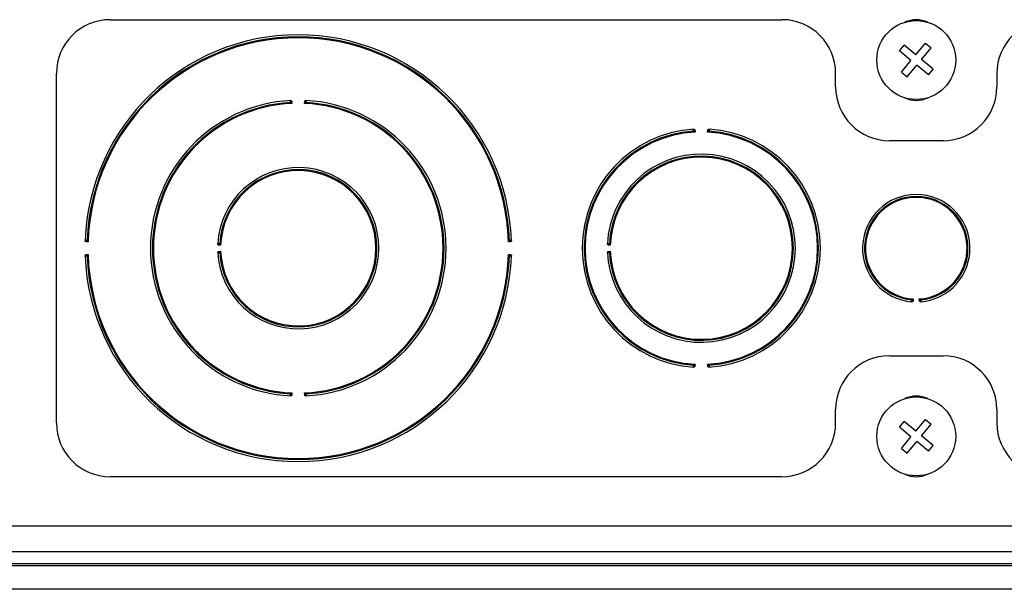
# Model space of a CAD drawing. Units: inches. Extents: x 4 to 268, y 4 to 172.
# Drawn here: x 225 to 229, y 99 to 102 of the extents above; entities that cross this region are included whole.
import ezdxf

# ---------------------------------------------------------------- set-up
doc = ezdxf.new("R2010")
doc.units = ezdxf.units.IN
doc.header["$LTSCALE"] = 16
doc.header["$MEASUREMENT"] = 0

msp = doc.modelspace()

# ---------------------------------------------------------------- linework, layer by layer
for p, q in [((225.0445, 102.1173), (228.1695, 102.1173)), ((228.7923, 101.9544), (228.837, 102.0083)), ((228.837, 102.0083), (228.8639, 101.986)), ((228.716, 101.9722), (228.7384, 101.9991)), ((228.7699, 101.9275), (228.716, 101.9722)), ((228.7923, 101.9544), (228.7384, 101.9991)), ((228.8192, 101.9321), (228.8639, 101.986)), ((228.7252, 101.8736), (228.7699, 101.9275)), ((228.8731, 101.8874), (228.8192, 101.9321)), ((228.7252, 101.8736), (228.7521, 101.8513)), ((228.7521, 101.8513), (228.7968, 101.9052)), ((228.8507, 101.8605), (228.7968, 101.9052)), ((228.8507, 101.8605), (228.8731, 101.8874)), ((224.7945, 100.2423), (224.7945, 101.8673)), ((228.4195, 101.8048), (228.4195, 101.8673)), ((229.1695, 101.8673), (229.1695, 101.8048)), ((225.8897, 101.7382), (225.8902, 101.728)), ((225.9489, 101.728), (225.9494, 101.7382)), ((227.7648, 101.6051), (227.7654, 101.5948)), ((227.8237, 101.5948), (227.8243, 101.6051)), ((228.9195, 101.5548), (228.6695, 101.5548)), ((224.9332, 101.0915), (224.9331, 101.0894)), ((226.9059, 101.0894), (226.9059, 101.0915)), ((224.9416, 101.0843), (224.9314, 101.0847)), ((225.5585, 101.0691), (225.5483, 101.0696)), ((226.9077, 101.0847), (226.8974, 101.0843)), ((227.3709, 101.0692), (227.3607, 101.0696)), ((224.9314, 101.0249), (224.9416, 101.0253)), ((224.9331, 101.0202), (224.9332, 101.0181)), ((225.5483, 101.04), (225.5585, 101.0405)), ((226.8974, 101.0253), (226.9077, 101.0249)), ((226.9059, 101.0181), (226.9059, 101.0202)), ((227.3607, 101.0399), (227.3709, 101.0404)), ((228.7806, 100.8189), (228.7798, 100.8087)), ((228.8093, 100.8087), (228.8085, 100.8189)), ((228.6695, 100.5548), (228.9195, 100.5548)), ((227.7654, 100.5147), (227.7648, 100.5045)), ((227.8243, 100.5045), (227.8237, 100.5147)), ((225.8902, 100.3816), (225.8897, 100.3714)), ((225.9494, 100.3714), (225.9489, 100.3816)), ((228.4195, 100.2423), (228.4195, 100.3048)), ((229.1695, 100.3048), (229.1695, 100.2423)), ((228.716, 100.2222), (228.7384, 100.2491)), ((228.7699, 100.1775), (228.716, 100.2222)), ((228.7923, 100.2044), (228.7384, 100.2491)), ((228.7923, 100.2044), (228.837, 100.2583)), ((228.8192, 100.1821), (228.8639, 100.236)), ((228.837, 100.2583), (228.8639, 100.236)), ((228.7252, 100.1236), (228.7699, 100.1775)), ((228.8731, 100.1374), (228.8192, 100.1821)), ((228.7521, 100.1013), (228.7968, 100.1552)), ((228.8507, 100.1105), (228.7968, 100.1552)), ((228.8507, 100.1105), (228.8731, 100.1374)), ((228.7252, 100.1236), (228.7521, 100.1013)), ((228.1695, 99.9923), (225.0445, 99.9923)), ((213.851, 99.7634), (234.7381, 99.7634)), ((234.3293, 99.6423), (214.2598, 99.6423)), ((232.0445, 99.5873), (216.5445, 99.5873)), ((214.384, 99.5798), (234.5341, 99.5798)), ((234.4959, 99.4687), (214.384, 99.4687))]:
    msp.add_line(p, q)
for centre in [(228.7945, 101.9298), (228.7945, 100.1798)]:
    msp.add_circle(centre, 0.1835)
for centre, radius, start, end in [((225.0445, 101.8673), 0.25, 90, 180), ((228.1695, 101.8673), 0.25, 0, 90), ((228.7945, 101.9923), 0.125, 64.8265, 115.1735), ((229.4195, 101.8673), 0.25, 90, 180), ((225.9195, 101.0548), 0.992, 2.0364, 177.9636), ((225.9195, 101.0548), 0.9827, 2.0964, 177.9036), ((225.9195, 101.0548), 0.9783, 1.7291, 178.2709), ((228.6695, 101.8048), 0.25, 180, 270), ((228.9195, 101.8048), 0.25, 270, 0), ((225.9195, 101.0548), 0.6875, 92.939, 267.061), ((225.981, 99.8123), 1.9265, 92.8547, 92.9183), ((225.8829, 101.7346), 0.00276, 288.1073, 347.8367), ((225.9562, 101.7346), 0.00276, 192.1633, 251.8927), ((225.8581, 99.8123), 1.9265, 87.0817, 87.1453), ((225.9195, 101.0548), 0.6875, 272.939, 87.061), ((228.7945, 101.8673), 0.125, 244.8265, 295.1735), ((225.9195, 101.0548), 0.6782, 93.0259, 266.9741), ((225.9195, 101.0548), 0.6738, 92.493, 267.507), ((225.9195, 101.0548), 0.6738, 272.493, 87.507), ((225.9195, 101.0548), 0.6782, 273.0259, 86.9741), ((227.7945, 101.0548), 0.5545, 93.6448, 266.3552), ((227.7945, 101.0548), 0.5452, 93.7528, 266.2472), ((227.8559, 100.0551), 1.5511, 93.5401, 93.6192), ((227.758, 101.6014), 0.00276, 288.827, 348.5448), ((227.8311, 101.6014), 0.00276, 191.4552, 251.173), ((227.7332, 100.0551), 1.5511, 86.3808, 86.4599), ((227.7945, 101.0548), 0.5545, 273.6448, 86.3552), ((227.7945, 101.0548), 0.5452, 273.7528, 86.2472), ((227.7945, 101.0548), 0.5408, 93.0892, 266.9108), ((227.7945, 101.0548), 0.5408, 273.0892, 86.9108), ((227.7945, 101.0548), 0.4375, 182.6531, 177.3469), ((227.7945, 101.0548), 0.4282, 182.7905, 177.2095), ((227.7945, 101.0548), 0.4238, 181.9442, 178.0558), ((225.9195, 101.0548), 0.375, 183.0957, 176.9043), ((225.9195, 101.0548), 0.3657, 183.2565, 176.7435), ((225.9195, 101.0548), 0.3613, 182.2644, 177.7356), ((228.7945, 101.0548), 0.25, 274.6464, 265.3536), ((228.7945, 101.0548), 0.2407, 274.8905, 265.1095), ((228.7945, 101.0548), 0.2363, 273.3763, 266.6237), ((224.9349, 101.0916), 0.00276, 283.0687, 342.813), ((226.5931, 101.0207), 1.0444, 176.9424, 177.0598), ((225.5518, 101.0764), 0.00276, 281.9988, 341.6874), ((226.9042, 101.0916), 0.00276, 197.187, 256.9313), ((228.5822, 101.0206), 1.2208, 177.3795, 177.4799), ((227.3643, 101.0765), 0.00276, 282.4439, 342.1454), ((225.9195, 101.0548), 0.992, 182.0364, 357.9636), ((224.9349, 101.018), 0.00276, 17.187, 76.9313), ((225.9195, 101.0548), 0.9827, 182.0964, 357.9036), ((225.9195, 101.0548), 0.9783, 181.7291, 358.2709), ((226.5931, 101.0889), 1.0444, 182.9402, 183.0576), ((225.5518, 101.0332), 0.00276, 18.3126, 78.0012), ((226.9042, 101.018), 0.00276, 103.0687, 162.813), ((228.5822, 101.0889), 1.2208, 182.5201, 182.6205), ((227.3643, 101.0331), 0.00276, 17.8546, 77.5561), ((228.8284, 101.5001), 0.6916, 265.4109, 265.5881), ((228.7731, 100.8124), 0.00276, 10.4391, 70.0818), ((228.816, 100.8124), 0.00276, 109.9182, 169.5609), ((228.7607, 101.5001), 0.6916, 274.4119, 274.5891), ((228.6695, 100.3048), 0.25, 90, 180), ((228.9195, 100.3048), 0.25, 0, 90), ((227.8559, 102.0545), 1.5511, 266.3808, 266.4599), ((227.758, 100.5082), 0.00276, 11.4552, 71.173), ((227.8311, 100.5082), 0.00276, 108.827, 168.5448), ((227.7332, 102.0545), 1.5511, 273.5401, 273.6192), ((225.981, 102.2973), 1.9265, 267.0817, 267.1453), ((225.8829, 100.3749), 0.00276, 12.1633, 71.8927), ((225.9562, 100.3749), 0.00276, 108.1073, 167.8367), ((225.8581, 102.2973), 1.9265, 272.8547, 272.9183), ((228.7945, 100.2423), 0.125, 64.8265, 115.1735), ((225.0445, 100.2423), 0.25, 180, 270), ((228.1695, 100.2423), 0.25, 270, 360), ((229.4195, 100.2423), 0.25, 180, 270), ((228.7945, 100.1173), 0.125, 244.8265, 295.1735)]:
    msp.add_arc(centre, radius, start, end)
for points, knots in [([(225.8829, 101.7363), (225.8829, 101.7365), (225.8829, 101.7369), (225.8829, 101.7375), (225.8829, 101.7382), (225.8829, 101.739), (225.883, 101.7396), (225.8831, 101.7402), (225.8833, 101.7407), (225.8835, 101.741), (225.8838, 101.7413), (225.8841, 101.7414), (225.8843, 101.7414)], [0, 0, 0, 0, 0.070712, 0.142405, 0.240919, 0.342154, 0.444836, 0.550607, 0.648494, 0.748945, 0.872181, 1, 1, 1, 1]), ([(225.8837, 101.732), (225.8837, 101.7321), (225.8835, 101.7325), (225.8832, 101.7333), (225.883, 101.7347), (225.8829, 101.7358), (225.8829, 101.7363)], [0, 0, 0, 0, 0.1073089, 0.3986306, 0.6979212, 1, 1, 1, 1]), ([(225.8843, 101.7414), (225.8845, 101.7414), (225.8849, 101.7414), (225.8855, 101.7413), (225.8862, 101.741), (225.8869, 101.7406), (225.8876, 101.7401), (225.8883, 101.7395), (225.8889, 101.7388), (225.8894, 101.7384), (225.8897, 101.7382), (225.8897, 101.7382)], [0, 0, 0, 0, 0.087559, 0.177354, 0.297449, 0.420951, 0.561471, 0.703346, 0.844438, 0.986232, 1, 1, 1, 1]), ([(225.8897, 101.7382), (225.8897, 101.7382), (225.8895, 101.7382), (225.8893, 101.7382), (225.889, 101.7383), (225.8888, 101.7384), (225.8884, 101.7385), (225.8881, 101.7386), (225.8877, 101.7388), (225.8873, 101.7389), (225.8869, 101.7391), (225.8867, 101.7391), (225.8865, 101.7392), (225.8863, 101.7392), (225.8861, 101.7392), (225.8859, 101.7392), (225.8858, 101.7392), (225.8857, 101.7391), (225.8856, 101.7391), (225.8855, 101.739), (225.8854, 101.7389), (225.8853, 101.7388), (225.8853, 101.7387), (225.8852, 101.7386), (225.8852, 101.7384), (225.8851, 101.7382), (225.8851, 101.7381), (225.8851, 101.7379), (225.8851, 101.7377), (225.885, 101.7375), (225.885, 101.7373), (225.885, 101.737), (225.885, 101.7367), (225.885, 101.7365), (225.885, 101.7364)], [0, 0, 0, 0, 0.0166504, 0.0497472, 0.0832651, 0.1177756, 0.152507, 0.2087652, 0.2654073, 0.3230968, 0.3812817, 0.4122049, 0.4432861, 0.4749956, 0.5070028, 0.5267827, 0.5669172, 0.5873472, 0.608152, 0.629145, 0.6508225, 0.6727096, 0.6952253, 0.7179399, 0.7426732, 0.7676067, 0.7930901, 0.8187318, 0.8445213, 0.870433, 0.8966872, 0.9230445, 0.9613834, 1, 1, 1, 1]), ([(225.885, 101.7364), (225.8851, 101.7361), (225.8851, 101.7356), (225.8852, 101.7348), (225.8854, 101.7343), (225.8856, 101.7341), (225.8856, 101.7341)], [0, 0, 0, 0, 0.323766, 0.629268, 0.90393, 1, 1, 1, 1]), ([(225.8856, 101.7341), (225.8858, 101.7338), (225.8861, 101.7334), (225.8869, 101.7324), (225.8877, 101.7313), (225.8886, 101.7301), (225.8894, 101.7291), (225.8899, 101.7284), (225.8902, 101.728), (225.8902, 101.728)], [0, 0, 0, 0, 0.142481, 0.289335, 0.487137, 0.688988, 0.837475, 0.986949, 1, 1, 1, 1]), ([(225.9489, 101.728), (225.9489, 101.728), (225.9494, 101.7287), (225.9506, 101.7302), (225.9522, 101.7324), (225.9531, 101.7336), (225.9535, 101.7341)], [0, 0, 0, 0, 0.013079, 0.311441, 0.711023, 1, 1, 1, 1]), ([(225.9494, 101.7382), (225.9494, 101.7382), (225.9499, 101.7386), (225.9508, 101.7395), (225.9521, 101.7406), (225.9535, 101.7413), (225.9544, 101.7414), (225.9548, 101.7414)], [0, 0, 0, 0, 0.013794, 0.296914, 0.579574, 0.822846, 1, 1, 1, 1]), ([(225.954, 101.7364), (225.954, 101.7365), (225.9541, 101.7369), (225.9541, 101.7375), (225.954, 101.7382), (225.9538, 101.7387), (225.9537, 101.739), (225.9535, 101.7391), (225.9532, 101.7392), (225.9527, 101.7393), (225.9517, 101.7389), (225.9506, 101.7383), (225.9497, 101.7383), (225.9494, 101.7382)], [0, 0, 0, 0, 0.026057, 0.131964, 0.235911, 0.317076, 0.341042, 0.416254, 0.434103, 0.518546, 0.666043, 0.883575, 1, 1, 1, 1]), ([(225.9535, 101.7341), (225.9536, 101.7342), (225.9538, 101.7346), (225.9539, 101.7353), (225.954, 101.736), (225.954, 101.7363), (225.954, 101.7364)], [0, 0, 0, 0, 0.272954, 0.58052, 0.901475, 1, 1, 1, 1]), ([(225.9548, 101.7414), (225.9549, 101.7414), (225.9553, 101.7413), (225.9558, 101.7408), (225.9561, 101.7398), (225.9562, 101.7383), (225.9562, 101.7371), (225.9562, 101.7364), (225.9562, 101.7363)], [0, 0, 0, 0, 0.108173, 0.319985, 0.547765, 0.754158, 0.951987, 1, 1, 1, 1]), ([(225.9562, 101.7363), (225.9562, 101.7362), (225.9561, 101.7355), (225.956, 101.7343), (225.9558, 101.7329), (225.9555, 101.7323), (225.9553, 101.732)], [0, 0, 0, 0, 0.091366, 0.393764, 0.702255, 1, 1, 1, 1]), ([(225.8902, 101.728), (225.8902, 101.728), (225.8895, 101.7285), (225.8878, 101.7295), (225.8856, 101.7309), (225.8843, 101.7317), (225.8837, 101.732)], [0, 0, 0, 0, 0.0130899, 0.3115958, 0.7111214, 1, 1, 1, 1]), ([(225.9553, 101.732), (225.9548, 101.7317), (225.9535, 101.7309), (225.9512, 101.7295), (225.9496, 101.7285), (225.9489, 101.728), (225.9489, 101.728)], [0, 0, 0, 0, 0.288879, 0.688404, 0.98691, 1, 1, 1, 1]), ([(227.758, 101.6031), (227.758, 101.6033), (227.7579, 101.6037), (227.7579, 101.6043), (227.7579, 101.605), (227.7579, 101.6057), (227.758, 101.6064), (227.7581, 101.607), (227.7583, 101.6074), (227.7585, 101.6078), (227.7588, 101.6081), (227.7591, 101.6081), (227.7593, 101.6082)], [0, 0, 0, 0, 0.0706191, 0.1422146, 0.2407575, 0.3420237, 0.4447248, 0.5505165, 0.6484279, 0.7489049, 0.8721594, 1, 1, 1, 1]), ([(227.7589, 101.5988), (227.7588, 101.5989), (227.7586, 101.5992), (227.7583, 101.6001), (227.7581, 101.6015), (227.758, 101.6025), (227.758, 101.6031)], [0, 0, 0, 0, 0.10751, 0.398748, 0.697988, 1, 1, 1, 1]), ([(227.7654, 101.5948), (227.7654, 101.5949), (227.7646, 101.5953), (227.763, 101.5963), (227.7607, 101.5977), (227.7594, 101.5985), (227.7589, 101.5988)], [0, 0, 0, 0, 0.013087, 0.312141, 0.711401, 1, 1, 1, 1]), ([(227.7593, 101.6082), (227.7595, 101.6082), (227.7599, 101.6082), (227.7605, 101.6081), (227.7612, 101.6078), (227.7619, 101.6074), (227.7626, 101.6069), (227.7633, 101.6063), (227.7639, 101.6057), (227.7644, 101.6053), (227.7647, 101.6051), (227.7648, 101.6051)], [0, 0, 0, 0, 0.087517, 0.177268, 0.297239, 0.420613, 0.561208, 0.703168, 0.844357, 0.986239, 1, 1, 1, 1]), ([(227.7648, 101.6051), (227.7647, 101.6051), (227.7645, 101.6051), (227.7642, 101.6051), (227.7639, 101.6052), (227.7637, 101.6052), (227.7633, 101.6053), (227.763, 101.6055), (227.7626, 101.6056), (227.7622, 101.6058), (227.7618, 101.6059), (227.7616, 101.606), (227.7614, 101.606), (227.7612, 101.606), (227.7611, 101.606), (227.7609, 101.606), (227.7608, 101.606), (227.7607, 101.606), (227.7606, 101.6059), (227.7605, 101.6058), (227.7604, 101.6057), (227.7604, 101.6056), (227.7603, 101.6055), (227.7603, 101.6054), (227.7602, 101.6052), (227.7602, 101.605), (227.7601, 101.6049), (227.7601, 101.6047), (227.7601, 101.6045), (227.7601, 101.6043), (227.7601, 101.6041), (227.7601, 101.6038), (227.7601, 101.6035), (227.7601, 101.6033), (227.7601, 101.6032)], [0, 0, 0, 0, 0.035604, 0.068859, 0.10247, 0.136873, 0.171446, 0.227613, 0.28413, 0.34174, 0.399914, 0.429866, 0.459987, 0.490776, 0.521877, 0.541568, 0.561381, 0.581612, 0.602004, 0.629209, 0.65089, 0.672781, 0.6953, 0.718018, 0.742755, 0.767692, 0.793179, 0.818824, 0.844619, 0.870536, 0.896796, 0.923159, 0.961441, 1, 1, 1, 1]), ([(227.7601, 101.6032), (227.7601, 101.6029), (227.7602, 101.6024), (227.7603, 101.6016), (227.7605, 101.6011), (227.7606, 101.6009), (227.7607, 101.6009)], [0, 0, 0, 0, 0.323709, 0.629166, 0.903751, 1, 1, 1, 1]), ([(227.7607, 101.6009), (227.7609, 101.6006), (227.7612, 101.6002), (227.762, 101.5992), (227.7628, 101.5981), (227.7637, 101.597), (227.7646, 101.5959), (227.7651, 101.5952), (227.7654, 101.5949), (227.7654, 101.5948)], [0, 0, 0, 0, 0.142354, 0.289079, 0.486757, 0.68848, 0.837223, 0.986955, 1, 1, 1, 1]), ([(227.8237, 101.5948), (227.8237, 101.5949), (227.8242, 101.5955), (227.8254, 101.5971), (227.8271, 101.5992), (227.828, 101.6004), (227.8284, 101.6009)], [0, 0, 0, 0, 0.013073, 0.311949, 0.711279, 1, 1, 1, 1]), ([(227.8302, 101.5988), (227.8297, 101.5985), (227.8284, 101.5977), (227.8261, 101.5963), (227.8244, 101.5953), (227.8237, 101.5949), (227.8237, 101.5948)], [0, 0, 0, 0, 0.288599, 0.687859, 0.986913, 1, 1, 1, 1]), ([(227.8243, 101.6051), (227.8244, 101.6051), (227.8249, 101.6054), (227.8258, 101.6063), (227.8271, 101.6074), (227.8285, 101.6081), (227.8294, 101.6082), (227.8298, 101.6082)], [0, 0, 0, 0, 0.013788, 0.297095, 0.579913, 0.822932, 1, 1, 1, 1]), ([(227.829, 101.6032), (227.829, 101.6033), (227.829, 101.6036), (227.829, 101.6043), (227.8289, 101.605), (227.8288, 101.6055), (227.8286, 101.6058), (227.8285, 101.6059), (227.8282, 101.606), (227.8277, 101.6061), (227.8267, 101.6058), (227.8256, 101.6052), (227.8247, 101.6051), (227.8243, 101.6051)], [0, 0, 0, 0, 0.0260707, 0.131993, 0.2359563, 0.3171119, 0.3410894, 0.4162914, 0.4341558, 0.519913, 0.6677263, 0.8848825, 1, 1, 1, 1]), ([(227.8284, 101.6009), (227.8285, 101.601), (227.8287, 101.6014), (227.8289, 101.6021), (227.8289, 101.6027), (227.829, 101.6031), (227.829, 101.6032)], [0, 0, 0, 0, 0.272837, 0.580278, 0.901109, 1, 1, 1, 1]), ([(227.8298, 101.6082), (227.8299, 101.6082), (227.8303, 101.6081), (227.8308, 101.6076), (227.8311, 101.6065), (227.8312, 101.6051), (227.8312, 101.6039), (227.8311, 101.6032), (227.8311, 101.6031)], [0, 0, 0, 0, 0.107915, 0.319781, 0.547604, 0.754063, 0.951954, 1, 1, 1, 1]), ([(227.8311, 101.6031), (227.8311, 101.6029), (227.8311, 101.6022), (227.8309, 101.601), (227.8307, 101.5997), (227.8304, 101.5991), (227.8302, 101.5988)], [0, 0, 0, 0, 0.0917002, 0.3939832, 0.7023653, 1, 1, 1, 1]), ([(224.9282, 101.09), (224.9282, 101.0902), (224.9282, 101.0904), (224.9284, 101.0908), (224.9289, 101.0911), (224.9299, 101.0914), (224.9313, 101.0915), (224.9324, 101.0915), (224.9331, 101.0915), (224.9332, 101.0915)], [0, 0, 0, 0, 0.108396, 0.184455, 0.37049, 0.559312, 0.753638, 0.950591, 1, 1, 1, 1]), ([(224.9332, 101.0915), (224.9334, 101.0915), (224.9341, 101.0915), (224.9353, 101.0914), (224.9367, 101.0911), (224.9372, 101.0909), (224.9375, 101.0907)], [0, 0, 0, 0, 0.09094, 0.393486, 0.702114, 1, 1, 1, 1]), ([(226.9016, 101.0907), (226.9016, 101.0908), (226.902, 101.091), (226.9029, 101.0912), (226.9043, 101.0914), (226.9053, 101.0915), (226.9059, 101.0915)], [0, 0, 0, 0, 0.107052, 0.39848, 0.697836, 1, 1, 1, 1]), ([(226.9059, 101.0915), (226.9062, 101.0915), (226.9072, 101.0915), (226.9086, 101.0915), (226.9098, 101.0913), (226.9107, 101.0908), (226.9108, 101.0903), (226.9109, 101.09)], [0, 0, 0, 0, 0.142895, 0.342578, 0.550929, 0.749251, 1, 1, 1, 1]), ([(224.9314, 101.0847), (224.9314, 101.0847), (224.9311, 101.0852), (224.9302, 101.0861), (224.929, 101.0874), (224.9283, 101.0888), (224.9282, 101.0897), (224.9282, 101.09)], [0, 0, 0, 0, 0.013803, 0.296683, 0.57914, 0.822737, 1, 1, 1, 1]), ([(224.9331, 101.0894), (224.9331, 101.0894), (224.9327, 101.0894), (224.9321, 101.0894), (224.9314, 101.0893), (224.9308, 101.0891), (224.9305, 101.0888), (224.9303, 101.0885), (224.9304, 101.0882), (224.9305, 101.0876), (224.9308, 101.0867), (224.9314, 101.0856), (224.9314, 101.0849), (224.9314, 101.0847)], [0, 0, 0, 0, 0.026849, 0.132396, 0.230584, 0.318547, 0.400465, 0.433938, 0.539395, 0.551885, 0.732327, 0.924497, 1, 1, 1, 1]), ([(224.9355, 101.0889), (224.9354, 101.089), (224.935, 101.0891), (224.9343, 101.0893), (224.9336, 101.0894), (224.9332, 101.0894), (224.9331, 101.0894)], [0, 0, 0, 0, 0.273102, 0.580828, 0.901941, 1, 1, 1, 1]), ([(224.9416, 101.0843), (224.9416, 101.0843), (224.9409, 101.0848), (224.9394, 101.086), (224.9372, 101.0876), (224.936, 101.0885), (224.9355, 101.0889)], [0, 0, 0, 0, 0.013087, 0.310799, 0.710698, 1, 1, 1, 1]), ([(224.9375, 101.0907), (224.9379, 101.0902), (224.9387, 101.0889), (224.9401, 101.0867), (224.9412, 101.0851), (224.9416, 101.0843), (224.9416, 101.0843)], [0, 0, 0, 0, 0.2892339, 0.6890944, 0.986906, 1, 1, 1, 1]), ([(225.5451, 101.075), (225.5451, 101.0752), (225.5451, 101.0754), (225.5453, 101.0758), (225.5458, 101.0761), (225.5468, 101.0764), (225.5481, 101.0765), (225.5493, 101.0765), (225.55, 101.0764), (225.5502, 101.0764)], [0, 0, 0, 0, 0.107167, 0.176142, 0.362559, 0.551398, 0.745628, 0.942472, 1, 1, 1, 1]), ([(225.5483, 101.0696), (225.5482, 101.0696), (225.5479, 101.0702), (225.547, 101.0711), (225.5459, 101.0724), (225.5452, 101.0738), (225.5451, 101.0747), (225.5451, 101.075)], [0, 0, 0, 0, 0.0137722, 0.2975453, 0.5807541, 0.8231445, 1, 1, 1, 1]), ([(225.5501, 101.0743), (225.55, 101.0743), (225.5496, 101.0743), (225.549, 101.0743), (225.5482, 101.0742), (225.5477, 101.074), (225.5474, 101.0738), (225.5472, 101.0734), (225.5472, 101.0731), (225.5474, 101.0725), (225.5477, 101.0717), (225.5482, 101.0706), (225.5482, 101.0698), (225.5483, 101.0696)], [0, 0, 0, 0, 0.031232, 0.136484, 0.234267, 0.321917, 0.40386, 0.434202, 0.539423, 0.552069, 0.732071, 0.923892, 1, 1, 1, 1]), ([(225.5524, 101.0737), (225.5523, 101.0738), (225.5519, 101.074), (225.5512, 101.0742), (225.5505, 101.0743), (225.5501, 101.0743), (225.5501, 101.0743)], [0, 0, 0, 0, 0.272546, 0.579673, 0.900196, 1, 1, 1, 1]), ([(225.5502, 101.0764), (225.5503, 101.0764), (225.551, 101.0764), (225.5522, 101.0762), (225.5536, 101.076), (225.5542, 101.0757), (225.5545, 101.0756)], [0, 0, 0, 0, 0.092535, 0.39453, 0.702642, 1, 1, 1, 1]), ([(225.5585, 101.0691), (225.5585, 101.0691), (225.5578, 101.0696), (225.5562, 101.0708), (225.5541, 101.0724), (225.5529, 101.0733), (225.5524, 101.0737)], [0, 0, 0, 0, 0.013059, 0.313227, 0.711921, 1, 1, 1, 1]), ([(225.5545, 101.0756), (225.5548, 101.075), (225.5556, 101.0738), (225.557, 101.0715), (225.558, 101.0698), (225.5585, 101.0691), (225.5585, 101.0691)], [0, 0, 0, 0, 0.287899, 0.686486, 0.986921, 1, 1, 1, 1]), ([(226.8974, 101.0843), (226.8975, 101.0843), (226.8979, 101.0851), (226.899, 101.0867), (226.9004, 101.0889), (226.9012, 101.0902), (226.9016, 101.0907)], [0, 0, 0, 0, 0.013094, 0.3109056, 0.7107661, 1, 1, 1, 1]), ([(226.9036, 101.0889), (226.9031, 101.0885), (226.9019, 101.0876), (226.8997, 101.086), (226.8981, 101.0848), (226.8975, 101.0843), (226.8974, 101.0843)], [0, 0, 0, 0, 0.2893022, 0.689201, 0.9869135, 1, 1, 1, 1]), ([(226.9059, 101.0894), (226.9056, 101.0894), (226.9051, 101.0893), (226.9043, 101.0892), (226.9038, 101.089), (226.9036, 101.0889), (226.9036, 101.0889)], [0, 0, 0, 0, 0.323839, 0.629399, 0.904159, 1, 1, 1, 1]), ([(226.9077, 101.0847), (226.9077, 101.0847), (226.9077, 101.0851), (226.908, 101.0862), (226.9085, 101.0873), (226.9088, 101.0882), (226.9087, 101.0886), (226.9085, 101.089), (226.9081, 101.0892), (226.9074, 101.0893), (226.9066, 101.0894), (226.9061, 101.0894), (226.9059, 101.0894)], [0, 0, 0, 0, 0.017255, 0.152709, 0.381253, 0.50693, 0.586897, 0.628893, 0.717511, 0.818246, 0.922664, 1, 1, 1, 1]), ([(226.9109, 101.09), (226.9109, 101.0897), (226.9108, 101.0888), (226.9101, 101.0874), (226.9089, 101.0861), (226.908, 101.0852), (226.9077, 101.0847), (226.9077, 101.0847)], [0, 0, 0, 0, 0.177263, 0.42086, 0.703317, 0.986197, 1, 1, 1, 1]), ([(227.3575, 101.075), (227.3575, 101.0752), (227.3576, 101.0754), (227.3578, 101.0758), (227.3582, 101.0761), (227.3592, 101.0764), (227.3606, 101.0765), (227.3618, 101.0765), (227.3624, 101.0765), (227.3626, 101.0765)], [0, 0, 0, 0, 0.10745, 0.177875, 0.364205, 0.553033, 0.747279, 0.944146, 1, 1, 1, 1]), ([(227.3607, 101.0696), (227.3607, 101.0697), (227.3604, 101.0702), (227.3595, 101.0711), (227.3583, 101.0724), (227.3576, 101.0738), (227.3575, 101.0747), (227.3575, 101.075)], [0, 0, 0, 0, 0.013779, 0.297347, 0.580383, 0.82305, 1, 1, 1, 1]), ([(227.3625, 101.0743), (227.3624, 101.0743), (227.362, 101.0743), (227.3614, 101.0743), (227.3607, 101.0742), (227.3601, 101.0741), (227.3598, 101.0738), (227.3597, 101.0735), (227.3597, 101.0732), (227.3598, 101.0726), (227.3601, 101.0717), (227.3607, 101.0706), (227.3607, 101.0699), (227.3607, 101.0696)], [0, 0, 0, 0, 0.03033, 0.135645, 0.233511, 0.321224, 0.403158, 0.434141, 0.539417, 0.552027, 0.732131, 0.924032, 1, 1, 1, 1]), ([(227.3648, 101.0738), (227.3647, 101.0739), (227.3643, 101.0741), (227.3636, 101.0742), (227.363, 101.0743), (227.3626, 101.0743), (227.3625, 101.0743)], [0, 0, 0, 0, 0.272675, 0.579941, 0.900601, 1, 1, 1, 1]), ([(227.3626, 101.0765), (227.3627, 101.0764), (227.3634, 101.0764), (227.3646, 101.0763), (227.366, 101.0761), (227.3666, 101.0758), (227.3669, 101.0756)], [0, 0, 0, 0, 0.0921653, 0.3942877, 0.7025193, 1, 1, 1, 1]), ([(227.3709, 101.0692), (227.3709, 101.0692), (227.3702, 101.0697), (227.3687, 101.0709), (227.3665, 101.0725), (227.3653, 101.0734), (227.3648, 101.0738)], [0, 0, 0, 0, 0.013065, 0.312659, 0.711636, 1, 1, 1, 1]), ([(227.3669, 101.0756), (227.3672, 101.0751), (227.368, 101.0738), (227.3694, 101.0716), (227.3705, 101.0699), (227.3709, 101.0692), (227.3709, 101.0692)], [0, 0, 0, 0, 0.288209, 0.687096, 0.986918, 1, 1, 1, 1]), ([(224.9282, 101.0195), (224.9282, 101.0199), (224.9283, 101.0208), (224.929, 101.0222), (224.9302, 101.0235), (224.9311, 101.0244), (224.9314, 101.0249), (224.9314, 101.0249)], [0, 0, 0, 0, 0.177263, 0.42086, 0.703317, 0.986197, 1, 1, 1, 1]), ([(224.9332, 101.0181), (224.9328, 101.0181), (224.9319, 101.018), (224.9305, 101.0181), (224.9293, 101.0183), (224.9284, 101.0187), (224.9282, 101.0193), (224.9282, 101.0195)], [0, 0, 0, 0, 0.142895, 0.342578, 0.550929, 0.749251, 1, 1, 1, 1]), ([(224.9314, 101.0249), (224.9314, 101.0249), (224.9314, 101.0246), (224.9314, 101.0242), (224.9312, 101.0236), (224.9308, 101.0229), (224.9306, 101.0222), (224.9304, 101.0217), (224.9304, 101.0214), (224.9304, 101.0211), (224.9304, 101.0209), (224.9305, 101.0208), (224.9306, 101.0207), (224.9308, 101.0205), (224.931, 101.0204), (224.9313, 101.0203), (224.9317, 101.0203), (224.9321, 101.0202), (224.9325, 101.0202), (224.9328, 101.0202), (224.933, 101.0202), (224.9331, 101.0202)], [0, 0, 0, 0, 0.017426, 0.083897, 0.153033, 0.26587, 0.381642, 0.443646, 0.50733, 0.546746, 0.587168, 0.608003, 0.629026, 0.672563, 0.71777, 0.767416, 0.818532, 0.870228, 0.92284, 0.96128, 1, 1, 1, 1]), ([(224.9331, 101.0202), (224.9332, 101.0202), (224.9334, 101.0202), (224.9336, 101.0202), (224.9338, 101.0203), (224.934, 101.0203), (224.9342, 101.0203), (224.9344, 101.0203), (224.9346, 101.0204), (224.9348, 101.0204), (224.9349, 101.0205), (224.9351, 101.0205), (224.9352, 101.0206), (224.9353, 101.0206), (224.9354, 101.0207), (224.9355, 101.0207), (224.9355, 101.0207)], [0, 0, 0, 0, 0.080225, 0.160715, 0.242045, 0.323676, 0.399273, 0.475156, 0.552015, 0.629259, 0.697024, 0.76514, 0.8345, 0.904365, 0.95208, 1, 1, 1, 1]), ([(224.9375, 101.0188), (224.9375, 101.0188), (224.9374, 101.0188), (224.9372, 101.0187), (224.9368, 101.0185), (224.9362, 101.0184), (224.9355, 101.0183), (224.9348, 101.0182), (224.934, 101.0181), (224.9335, 101.0181), (224.9332, 101.0181)], [0, 0, 0, 0, 0.053306, 0.106783, 0.250735, 0.398256, 0.546031, 0.697716, 0.846853, 1, 1, 1, 1]), ([(224.9355, 101.0207), (224.9358, 101.0209), (224.9362, 101.0213), (224.9372, 101.022), (224.9383, 101.0228), (224.9395, 101.0237), (224.9406, 101.0245), (224.9413, 101.025), (224.9416, 101.0253), (224.9416, 101.0253)], [0, 0, 0, 0, 0.142642, 0.289659, 0.487619, 0.68963, 0.837794, 0.986942, 1, 1, 1, 1]), ([(224.9416, 101.0253), (224.9416, 101.0252), (224.9412, 101.0245), (224.9401, 101.0229), (224.9387, 101.0207), (224.9379, 101.0194), (224.9375, 101.0188)], [0, 0, 0, 0, 0.013094, 0.310906, 0.710766, 1, 1, 1, 1]), ([(225.5451, 101.0345), (225.5451, 101.0349), (225.5452, 101.0358), (225.5459, 101.0372), (225.547, 101.0385), (225.5479, 101.0394), (225.5482, 101.0399), (225.5483, 101.04)], [0, 0, 0, 0, 0.176856, 0.419246, 0.702455, 0.986228, 1, 1, 1, 1]), ([(225.5502, 101.0332), (225.5498, 101.0332), (225.5489, 101.0331), (225.5475, 101.0332), (225.5462, 101.0333), (225.5456, 101.0336), (225.5452, 101.034), (225.5451, 101.0343), (225.5451, 101.0345)], [0, 0, 0, 0, 0.14189, 0.341717, 0.550112, 0.748533, 0.796559, 1, 1, 1, 1]), ([(225.5483, 101.04), (225.5483, 101.0399), (225.5483, 101.0397), (225.5482, 101.0393), (225.548, 101.0387), (225.5477, 101.0379), (225.5474, 101.0373), (225.5473, 101.0368), (225.5472, 101.0364), (225.5473, 101.0362), (225.5473, 101.036), (225.5474, 101.0358), (225.5475, 101.0357), (225.5477, 101.0356), (225.5479, 101.0355), (225.5482, 101.0354), (225.5486, 101.0353), (225.549, 101.0353), (225.5494, 101.0353), (225.5497, 101.0353), (225.55, 101.0353), (225.5501, 101.0353)], [0, 0, 0, 0, 0.011672, 0.078543, 0.148217, 0.261106, 0.37691, 0.439259, 0.503262, 0.542522, 0.582754, 0.608367, 0.629312, 0.672883, 0.718126, 0.76781, 0.818962, 0.870714, 0.923382, 0.961554, 1, 1, 1, 1]), ([(225.5501, 101.0353), (225.5501, 101.0353), (225.5503, 101.0353), (225.5505, 101.0353), (225.5507, 101.0354), (225.5509, 101.0354), (225.5511, 101.0354), (225.5513, 101.0354), (225.5515, 101.0355), (225.5517, 101.0355), (225.5518, 101.0356), (225.552, 101.0356), (225.5521, 101.0357), (225.5522, 101.0357), (225.5523, 101.0358), (225.5524, 101.0358), (225.5524, 101.0359)], [0, 0, 0, 0, 0.080159, 0.160582, 0.241844, 0.323406, 0.398949, 0.474778, 0.551584, 0.628774, 0.696448, 0.764472, 0.83374, 0.903511, 0.95165, 1, 1, 1, 1]), ([(225.5545, 101.034), (225.5544, 101.034), (225.5543, 101.0339), (225.5541, 101.0338), (225.5537, 101.0337), (225.5531, 101.0335), (225.5525, 101.0334), (225.5517, 101.0333), (225.551, 101.0332), (225.5504, 101.0332), (225.5502, 101.0332)], [0, 0, 0, 0, 0.053783, 0.107741, 0.251499, 0.398816, 0.546472, 0.698035, 0.847017, 1, 1, 1, 1]), ([(225.5524, 101.0359), (225.5526, 101.036), (225.5531, 101.0364), (225.5541, 101.0371), (225.5552, 101.038), (225.5563, 101.0389), (225.5574, 101.0397), (225.5581, 101.0402), (225.5585, 101.0405), (225.5585, 101.0405)], [0, 0, 0, 0, 0.1420352, 0.288438, 0.4857997, 0.6872028, 0.8365873, 0.9869695, 1, 1, 1, 1]), ([(225.5585, 101.0405), (225.5585, 101.0405), (225.558, 101.0398), (225.557, 101.0381), (225.5556, 101.0358), (225.5548, 101.0346), (225.5545, 101.034)], [0, 0, 0, 0, 0.013079, 0.313514, 0.712101, 1, 1, 1, 1]), ([(226.9016, 101.0188), (226.9012, 101.0194), (226.9004, 101.0207), (226.899, 101.0229), (226.8979, 101.0245), (226.8975, 101.0252), (226.8974, 101.0253)], [0, 0, 0, 0, 0.289234, 0.689094, 0.986906, 1, 1, 1, 1]), ([(226.8974, 101.0253), (226.8975, 101.0253), (226.8981, 101.0247), (226.8997, 101.0236), (226.9019, 101.022), (226.9031, 101.0211), (226.9036, 101.0207)], [0, 0, 0, 0, 0.0130865, 0.310799, 0.7106978, 1, 1, 1, 1]), ([(226.9059, 101.0181), (226.9057, 101.0181), (226.905, 101.0181), (226.9038, 101.0182), (226.9024, 101.0184), (226.9018, 101.0187), (226.9016, 101.0188)], [0, 0, 0, 0, 0.09094, 0.393486, 0.702114, 1, 1, 1, 1]), ([(226.9036, 101.0207), (226.9036, 101.0207), (226.9038, 101.0206), (226.9041, 101.0205), (226.9044, 101.0204), (226.9048, 101.0203), (226.9052, 101.0203), (226.9056, 101.0202), (226.9058, 101.0202), (226.9059, 101.0202)], [0, 0, 0, 0, 0.134566, 0.273469, 0.425638, 0.581261, 0.740502, 0.90218, 1, 1, 1, 1]), ([(226.9059, 101.0202), (226.906, 101.0202), (226.9062, 101.0202), (226.9066, 101.0202), (226.907, 101.0202), (226.9074, 101.0203), (226.9078, 101.0203), (226.908, 101.0204), (226.9082, 101.0205), (226.9084, 101.0206), (226.9085, 101.0207), (226.9086, 101.0209), (226.9087, 101.021), (226.9087, 101.0212), (226.9087, 101.0215), (226.9086, 101.0219), (226.9084, 101.0225), (226.9081, 101.0231), (226.9078, 101.0238), (226.9077, 101.0244), (226.9077, 101.0247), (226.9077, 101.0249)], [0, 0, 0, 0, 0.025964, 0.078468, 0.131731, 0.18314, 0.235635, 0.275763, 0.316811, 0.340693, 0.37778, 0.415972, 0.433747, 0.474598, 0.516511, 0.588883, 0.663715, 0.77145, 0.881726, 0.939939, 1, 1, 1, 1]), ([(226.9109, 101.0195), (226.9109, 101.0194), (226.9109, 101.019), (226.9104, 101.0185), (226.9093, 101.0182), (226.9079, 101.0181), (226.9067, 101.0181), (226.906, 101.0181), (226.9059, 101.0181)], [0, 0, 0, 0, 0.108502, 0.320245, 0.547971, 0.754279, 0.952028, 1, 1, 1, 1]), ([(226.9077, 101.0249), (226.9077, 101.0249), (226.908, 101.0244), (226.9089, 101.0235), (226.9101, 101.0222), (226.9108, 101.0208), (226.9109, 101.0199), (226.9109, 101.0195)], [0, 0, 0, 0, 0.013803, 0.296683, 0.57914, 0.822737, 1, 1, 1, 1]), ([(227.3575, 101.0345), (227.3575, 101.0349), (227.3576, 101.0358), (227.3583, 101.0372), (227.3595, 101.0385), (227.3604, 101.0394), (227.3607, 101.0399), (227.3607, 101.0399)], [0, 0, 0, 0, 0.17695, 0.419617, 0.702653, 0.986221, 1, 1, 1, 1]), ([(227.3626, 101.0331), (227.3622, 101.0331), (227.3613, 101.0331), (227.3599, 101.0331), (227.3586, 101.0333), (227.3577, 101.0337), (227.3576, 101.0343), (227.3575, 101.0345)], [0, 0, 0, 0, 0.142199, 0.342102, 0.550601, 0.749107, 1, 1, 1, 1]), ([(227.3607, 101.0399), (227.3607, 101.0399), (227.3607, 101.0397), (227.3607, 101.0393), (227.3605, 101.0386), (227.3602, 101.0379), (227.3599, 101.0373), (227.3597, 101.0367), (227.3597, 101.0364), (227.3597, 101.0361), (227.3598, 101.0359), (227.3598, 101.0358), (227.3599, 101.0357), (227.3601, 101.0356), (227.3603, 101.0355), (227.3607, 101.0354), (227.361, 101.0353), (227.3614, 101.0353), (227.3618, 101.0353), (227.3622, 101.0353), (227.3624, 101.0353), (227.3625, 101.0353)], [0, 0, 0, 0, 0.013021, 0.079794, 0.149336, 0.26222, 0.378025, 0.440294, 0.504223, 0.546799, 0.590653, 0.609872, 0.629239, 0.672803, 0.718038, 0.767715, 0.818859, 0.870599, 0.923255, 0.96149, 1, 1, 1, 1]), ([(227.3625, 101.0353), (227.3626, 101.0353), (227.3627, 101.0353), (227.3629, 101.0353), (227.3631, 101.0353), (227.3633, 101.0353), (227.3635, 101.0354), (227.3637, 101.0354), (227.3639, 101.0354), (227.3641, 101.0355), (227.3643, 101.0355), (227.3644, 101.0356), (227.3646, 101.0356), (227.3647, 101.0357), (227.3648, 101.0357), (227.3648, 101.0358), (227.3648, 101.0358)], [0, 0, 0, 0, 0.080174, 0.160612, 0.24189, 0.323468, 0.399023, 0.474865, 0.551683, 0.628886, 0.69658, 0.764626, 0.833915, 0.903708, 0.951749, 1, 1, 1, 1]), ([(227.3669, 101.0339), (227.3668, 101.0339), (227.3667, 101.0339), (227.3665, 101.0338), (227.3661, 101.0336), (227.3655, 101.0335), (227.3649, 101.0333), (227.3642, 101.0333), (227.3634, 101.0332), (227.3629, 101.0331), (227.3626, 101.0331)], [0, 0, 0, 0, 0.053673, 0.10752, 0.251323, 0.398687, 0.54637, 0.697961, 0.846979, 1, 1, 1, 1]), ([(227.3648, 101.0358), (227.3651, 101.036), (227.3656, 101.0363), (227.3665, 101.0371), (227.3676, 101.0379), (227.3688, 101.0388), (227.3699, 101.0396), (227.3706, 101.0401), (227.3709, 101.0404), (227.3709, 101.0404)], [0, 0, 0, 0, 0.142177, 0.288722, 0.486225, 0.68777, 0.83687, 0.986963, 1, 1, 1, 1]), ([(227.3709, 101.0404), (227.3709, 101.0404), (227.3705, 101.0397), (227.3694, 101.038), (227.368, 101.0358), (227.3672, 101.0345), (227.3669, 101.0339)], [0, 0, 0, 0, 0.013082, 0.312904, 0.711791, 1, 1, 1, 1]), ([(228.774, 100.815), (228.7743, 100.8151), (228.7748, 100.8154), (228.7758, 100.816), (228.777, 100.8167), (228.7783, 100.8175), (228.7795, 100.8182), (228.7802, 100.8186), (228.7806, 100.8188), (228.7806, 100.8189)], [0, 0, 0, 0, 0.141386, 0.287157, 0.48391, 0.684735, 0.835341, 0.986963, 1, 1, 1, 1]), ([(228.7806, 100.8189), (228.7806, 100.8188), (228.7803, 100.8185), (228.7798, 100.8178), (228.7789, 100.8167), (228.778, 100.8156), (228.7771, 100.8145), (228.7764, 100.8136), (228.776, 100.8131), (228.7758, 100.8129)], [0, 0, 0, 0, 0.0130075, 0.1634346, 0.314837, 0.5119626, 0.7125776, 0.8544995, 1, 1, 1, 1]), ([(228.8133, 100.8129), (228.8129, 100.8134), (228.8119, 100.8146), (228.8102, 100.8166), (228.809, 100.8182), (228.8085, 100.8188), (228.8085, 100.8189)], [0, 0, 0, 0, 0.2870653, 0.6847338, 0.9869646, 1, 1, 1, 1]), ([(228.8085, 100.8189), (228.8085, 100.8188), (228.8092, 100.8184), (228.8109, 100.8174), (228.8132, 100.8161), (228.8145, 100.8153), (228.8151, 100.815)], [0, 0, 0, 0, 0.013066, 0.315701, 0.713205, 1, 1, 1, 1]), ([(228.7743, 100.8056), (228.7742, 100.8056), (228.7741, 100.8056), (228.7739, 100.8057), (228.7736, 100.8059), (228.7734, 100.8061), (228.7732, 100.8065), (228.7731, 100.807), (228.773, 100.8075), (228.773, 100.8082), (228.773, 100.8089), (228.773, 100.8096), (228.773, 100.8102), (228.773, 100.8105), (228.7731, 100.8107)], [0, 0, 0, 0, 0.052837, 0.105987, 0.196626, 0.289093, 0.381691, 0.47645, 0.571504, 0.668988, 0.765901, 0.865401, 0.932287, 1, 1, 1, 1]), ([(228.7731, 100.8107), (228.7731, 100.8109), (228.7731, 100.8116), (228.7733, 100.8128), (228.7736, 100.8141), (228.7739, 100.8147), (228.774, 100.815)], [0, 0, 0, 0, 0.093844, 0.395388, 0.703075, 1, 1, 1, 1]), ([(228.7798, 100.8087), (228.7798, 100.8086), (228.7792, 100.8083), (228.7783, 100.8074), (228.777, 100.8063), (228.7756, 100.8056), (228.7747, 100.8056), (228.7743, 100.8056)], [0, 0, 0, 0, 0.013748, 0.298244, 0.582056, 0.823475, 1, 1, 1, 1]), ([(228.7758, 100.8129), (228.7757, 100.8127), (228.7755, 100.8124), (228.7753, 100.8117), (228.7752, 100.811), (228.7752, 100.8107), (228.7752, 100.8106)], [0, 0, 0, 0, 0.27209, 0.578724, 0.898763, 1, 1, 1, 1]), ([(228.7752, 100.8106), (228.7752, 100.8105), (228.7752, 100.8103), (228.7752, 100.8099), (228.7752, 100.8096), (228.7752, 100.8092), (228.7752, 100.8088), (228.7753, 100.8085), (228.7754, 100.8082), (228.7755, 100.808), (228.7757, 100.8079), (228.7759, 100.8078), (228.7761, 100.8077), (228.7764, 100.8077), (228.7767, 100.8078), (228.7771, 100.8079), (228.7777, 100.8081), (228.7784, 100.8084), (228.779, 100.8086), (228.7795, 100.8087), (228.7797, 100.8087), (228.7798, 100.8087)], [0, 0, 0, 0, 0.0362657, 0.0727618, 0.1237691, 0.1755753, 0.2219758, 0.2693794, 0.3110472, 0.353984, 0.393429, 0.4342091, 0.4857789, 0.5394083, 0.5521418, 0.6405276, 0.7319122, 0.8266695, 0.923457, 0.9614229, 1, 1, 1, 1]), ([(228.8093, 100.8087), (228.8096, 100.8086), (228.8105, 100.8085), (228.8117, 100.808), (228.8127, 100.8077), (228.8132, 100.8077), (228.8134, 100.8079), (228.8136, 100.808), (228.8138, 100.8084), (228.8139, 100.8091), (228.8139, 100.8099), (228.8139, 100.8104), (228.8139, 100.8106)], [0, 0, 0, 0, 0.121219, 0.342057, 0.487289, 0.568423, 0.594319, 0.629471, 0.718202, 0.819053, 0.923657, 1, 1, 1, 1]), ([(228.8148, 100.8056), (228.8144, 100.8056), (228.8135, 100.8056), (228.8121, 100.8063), (228.8108, 100.8074), (228.8099, 100.8083), (228.8093, 100.8086), (228.8093, 100.8087)], [0, 0, 0, 0, 0.176525, 0.417944, 0.701756, 0.986252, 1, 1, 1, 1]), ([(228.8139, 100.8106), (228.8139, 100.8109), (228.8138, 100.8114), (228.8137, 100.8122), (228.8135, 100.8127), (228.8133, 100.8129), (228.8133, 100.8129)], [0, 0, 0, 0, 0.323351, 0.628523, 0.902614, 1, 1, 1, 1]), ([(228.816, 100.8107), (228.8161, 100.8104), (228.8161, 100.8094), (228.8161, 100.808), (228.816, 100.8068), (228.8157, 100.8061), (228.8153, 100.8057), (228.815, 100.8057), (228.8148, 100.8056)], [0, 0, 0, 0, 0.14112, 0.341122, 0.549612, 0.74817, 0.828581, 1, 1, 1, 1]), ([(228.8151, 100.815), (228.8151, 100.8149), (228.8153, 100.8146), (228.8156, 100.8137), (228.8159, 100.8123), (228.816, 100.8113), (228.816, 100.8107)], [0, 0, 0, 0, 0.108786, 0.399494, 0.698413, 1, 1, 1, 1]), ([(225.9814, 100.695), (225.9815, 100.6952), (225.9816, 100.6955), (225.9847, 100.6957), (225.986, 100.6958)], [0, 0, 0, 0, 0.573355, 1, 1, 1, 1]), ([(225.9865, 100.6943), (225.9848, 100.6944), (225.9818, 100.6946), (225.9815, 100.6949), (225.9814, 100.695)], [0, 0, 0, 0, 0.559102, 1, 1, 1, 1]), ([(227.7593, 100.5014), (227.7592, 100.5014), (227.7591, 100.5014), (227.7589, 100.5015), (227.7588, 100.5016), (227.7586, 100.5017), (227.7585, 100.5019), (227.7583, 100.5022), (227.7581, 100.5027), (227.758, 100.5032), (227.7579, 100.5038), (227.7579, 100.5045), (227.7579, 100.5053), (227.7579, 100.5059), (227.758, 100.5063), (227.758, 100.5064), (227.758, 100.5065)], [0, 0, 0, 0, 0.0536486, 0.1076246, 0.1437037, 0.179891, 0.2720135, 0.3661564, 0.4594845, 0.5550758, 0.6510288, 0.7494936, 0.8467184, 0.9465546, 0.9732514, 1, 1, 1, 1]), ([(227.758, 100.5065), (227.758, 100.5066), (227.758, 100.5068), (227.758, 100.5072), (227.7581, 100.5078), (227.7582, 100.5085), (227.7583, 100.5092), (227.7585, 100.5099), (227.7586, 100.5104), (227.7588, 100.5107), (227.7589, 100.5108)], [0, 0, 0, 0, 0.04567, 0.09145, 0.240625, 0.393816, 0.545932, 0.702328, 0.849272, 1, 1, 1, 1]), ([(227.7589, 100.5108), (227.7591, 100.5109), (227.7596, 100.5113), (227.7606, 100.5119), (227.7618, 100.5126), (227.7631, 100.5133), (227.7643, 100.514), (227.765, 100.5145), (227.7654, 100.5147), (227.7654, 100.5147)], [0, 0, 0, 0, 0.142288, 0.288958, 0.486593, 0.68829, 0.83712, 0.986942, 1, 1, 1, 1]), ([(227.7648, 100.5045), (227.7647, 100.5045), (227.7642, 100.5042), (227.7633, 100.5033), (227.762, 100.5022), (227.7606, 100.5015), (227.7597, 100.5014), (227.7593, 100.5014)], [0, 0, 0, 0, 0.013788, 0.297095, 0.579913, 0.822932, 1, 1, 1, 1]), ([(227.7607, 100.5087), (227.7606, 100.5086), (227.7604, 100.5082), (227.7602, 100.5075), (227.7601, 100.5068), (227.7601, 100.5065), (227.7601, 100.5064)], [0, 0, 0, 0, 0.272837, 0.580278, 0.901109, 1, 1, 1, 1]), ([(227.7601, 100.5064), (227.7601, 100.5063), (227.7601, 100.5061), (227.7601, 100.5057), (227.7601, 100.5053), (227.7601, 100.5049), (227.7602, 100.5046), (227.7602, 100.5043), (227.7603, 100.504), (227.7605, 100.5038), (227.7606, 100.5037), (227.7607, 100.5036), (227.7609, 100.5036), (227.7611, 100.5035), (227.7613, 100.5036), (227.7616, 100.5036), (227.7621, 100.5037), (227.7627, 100.504), (227.7634, 100.5043), (227.764, 100.5045), (227.7644, 100.5045), (227.7646, 100.5045), (227.7648, 100.5045)], [0, 0, 0, 0, 0.029007, 0.081268, 0.134282, 0.182789, 0.232204, 0.275543, 0.320042, 0.360361, 0.402074, 0.417928, 0.433862, 0.485583, 0.539373, 0.5519, 0.640575, 0.732247, 0.827208, 0.924276, 0.961832, 1, 1, 1, 1]), ([(227.7654, 100.5147), (227.7654, 100.5147), (227.7651, 100.5144), (227.7646, 100.5137), (227.7637, 100.5126), (227.7628, 100.5115), (227.762, 100.5104), (227.7612, 100.5094), (227.7609, 100.509), (227.7607, 100.5087)], [0, 0, 0, 0, 0.013045, 0.161804, 0.311522, 0.509468, 0.710924, 0.85367, 1, 1, 1, 1]), ([(227.8284, 100.5087), (227.828, 100.5092), (227.8271, 100.5104), (227.8254, 100.5125), (227.8242, 100.514), (227.8237, 100.5147), (227.8237, 100.5147)], [0, 0, 0, 0, 0.288721, 0.688051, 0.986927, 1, 1, 1, 1]), ([(227.8237, 100.5147), (227.8237, 100.5147), (227.8244, 100.5143), (227.8261, 100.5133), (227.8284, 100.5119), (227.8297, 100.5111), (227.8302, 100.5108)], [0, 0, 0, 0, 0.013087, 0.312141, 0.711401, 1, 1, 1, 1]), ([(227.8243, 100.5045), (227.8244, 100.5045), (227.8248, 100.5045), (227.8258, 100.5043), (227.827, 100.5037), (227.8279, 100.5035), (227.8283, 100.5036), (227.8286, 100.5038), (227.8289, 100.5042), (227.829, 100.5049), (227.829, 100.5057), (227.829, 100.5062), (227.829, 100.5064)], [0, 0, 0, 0, 0.014754, 0.150617, 0.379254, 0.505203, 0.58782, 0.629015, 0.717671, 0.818445, 0.922921, 1, 1, 1, 1]), ([(227.8298, 100.5014), (227.8294, 100.5014), (227.8285, 100.5015), (227.8271, 100.5022), (227.8258, 100.5033), (227.8249, 100.5042), (227.8244, 100.5045), (227.8243, 100.5045)], [0, 0, 0, 0, 0.177068, 0.420087, 0.702905, 0.986212, 1, 1, 1, 1]), ([(227.829, 100.5064), (227.829, 100.5067), (227.8289, 100.5072), (227.8288, 100.508), (227.8286, 100.5085), (227.8284, 100.5087), (227.8284, 100.5087)], [0, 0, 0, 0, 0.323709, 0.629166, 0.903751, 1, 1, 1, 1]), ([(227.8311, 100.5065), (227.8311, 100.5061), (227.8312, 100.5052), (227.8312, 100.5038), (227.831, 100.5026), (227.8306, 100.5016), (227.8301, 100.5015), (227.8298, 100.5014)], [0, 0, 0, 0, 0.1424619, 0.3422817, 0.5507245, 0.7491613, 1, 1, 1, 1]), ([(227.8302, 100.5108), (227.8303, 100.5107), (227.8305, 100.5104), (227.8307, 100.5095), (227.831, 100.5081), (227.8311, 100.507), (227.8311, 100.5065)], [0, 0, 0, 0, 0.10751, 0.398748, 0.697988, 1, 1, 1, 1]), ([(225.8829, 100.3733), (225.8829, 100.3734), (225.8829, 100.3735), (225.8829, 100.3739), (225.883, 100.3745), (225.8831, 100.3753), (225.8832, 100.376), (225.8834, 100.3766), (225.8835, 100.3772), (225.8837, 100.3774), (225.8837, 100.3776)], [0, 0, 0, 0, 0.045503, 0.091116, 0.240346, 0.393598, 0.545766, 0.702218, 0.849215, 1, 1, 1, 1]), ([(225.8843, 100.3682), (225.8842, 100.3682), (225.8841, 100.3682), (225.8839, 100.3683), (225.8838, 100.3683), (225.8836, 100.3684), (225.8834, 100.3686), (225.8833, 100.369), (225.8831, 100.3694), (225.883, 100.37), (225.8829, 100.3706), (225.8829, 100.3713), (225.8829, 100.3721), (225.8829, 100.3727), (225.8829, 100.3731), (225.8829, 100.3732), (225.8829, 100.3733)], [0, 0, 0, 0, 0.053776, 0.107883, 0.14473, 0.181692, 0.273775, 0.367877, 0.461204, 0.556795, 0.652758, 0.751234, 0.84847, 0.948319, 0.974136, 1, 1, 1, 1]), ([(225.8837, 100.3776), (225.884, 100.3777), (225.8845, 100.378), (225.8855, 100.3787), (225.8867, 100.3794), (225.8879, 100.3802), (225.8891, 100.3809), (225.8898, 100.3813), (225.8902, 100.3816), (225.8902, 100.3816)], [0, 0, 0, 0, 0.142428, 0.289237, 0.487005, 0.688835, 0.837392, 0.986938, 1, 1, 1, 1]), ([(225.8897, 100.3714), (225.8897, 100.3713), (225.8891, 100.371), (225.8883, 100.3701), (225.887, 100.369), (225.8856, 100.3683), (225.8847, 100.3682), (225.8843, 100.3682)], [0, 0, 0, 0, 0.0137944, 0.2969143, 0.5795738, 0.8228463, 1, 1, 1, 1]), ([(225.8856, 100.3755), (225.8855, 100.3754), (225.8853, 100.375), (225.8851, 100.3743), (225.8851, 100.3736), (225.885, 100.3733), (225.885, 100.3732)], [0, 0, 0, 0, 0.272954, 0.58052, 0.901475, 1, 1, 1, 1]), ([(225.885, 100.3732), (225.885, 100.3731), (225.885, 100.3729), (225.885, 100.3725), (225.885, 100.3721), (225.8851, 100.3717), (225.8851, 100.3714), (225.8852, 100.3711), (225.8853, 100.3708), (225.8854, 100.3706), (225.8856, 100.3705), (225.8857, 100.3704), (225.8858, 100.3704), (225.8861, 100.3703), (225.8863, 100.3704), (225.8866, 100.3704), (225.887, 100.3706), (225.8877, 100.3708), (225.8883, 100.3711), (225.8889, 100.3713), (225.8894, 100.3714), (225.8896, 100.3714), (225.8897, 100.3714)], [0, 0, 0, 0, 0.0280552, 0.0803476, 0.133393, 0.1819447, 0.231402, 0.274776, 0.3193073, 0.3596255, 0.4013347, 0.4175273, 0.4338044, 0.48555, 0.5393643, 0.5518589, 0.6405802, 0.7322978, 0.8272903, 0.9244029, 0.9618951, 1, 1, 1, 1]), ([(225.8902, 100.3816), (225.8902, 100.3816), (225.8899, 100.3812), (225.8894, 100.3805), (225.8886, 100.3795), (225.8877, 100.3783), (225.8869, 100.3772), (225.8861, 100.3762), (225.8858, 100.3758), (225.8856, 100.3755)], [0, 0, 0, 0, 0.013051, 0.161555, 0.311015, 0.509084, 0.710668, 0.853541, 1, 1, 1, 1]), ([(225.9489, 100.3816), (225.9489, 100.3816), (225.9496, 100.3811), (225.9512, 100.3801), (225.9535, 100.3787), (225.9548, 100.3779), (225.9553, 100.3776)], [0, 0, 0, 0, 0.01309, 0.311596, 0.711121, 1, 1, 1, 1]), ([(225.9535, 100.3755), (225.9531, 100.376), (225.9522, 100.3772), (225.9506, 100.3793), (225.9494, 100.3809), (225.9489, 100.3816), (225.9489, 100.3816)], [0, 0, 0, 0, 0.2889771, 0.6885586, 0.9869209, 1, 1, 1, 1]), ([(225.9494, 100.3714), (225.9494, 100.3714), (225.9498, 100.3714), (225.9509, 100.3711), (225.952, 100.3705), (225.9529, 100.3703), (225.9534, 100.3704), (225.9537, 100.3706), (225.9539, 100.371), (225.954, 100.3717), (225.9541, 100.3725), (225.954, 100.373), (225.954, 100.3732)], [0, 0, 0, 0, 0.01596, 0.151634, 0.380243, 0.506049, 0.587093, 0.628963, 0.717602, 0.818358, 0.922809, 1, 1, 1, 1]), ([(225.9548, 100.3682), (225.9544, 100.3682), (225.9535, 100.3683), (225.9521, 100.369), (225.9508, 100.3701), (225.9499, 100.371), (225.9494, 100.3713), (225.9494, 100.3714)], [0, 0, 0, 0, 0.177154, 0.420426, 0.703086, 0.986206, 1, 1, 1, 1]), ([(225.954, 100.3732), (225.954, 100.3735), (225.954, 100.374), (225.9538, 100.3748), (225.9537, 100.3753), (225.9535, 100.3755), (225.9535, 100.3755)], [0, 0, 0, 0, 0.323766, 0.629268, 0.90393, 1, 1, 1, 1]), ([(225.9562, 100.3733), (225.9562, 100.3729), (225.9562, 100.372), (225.9562, 100.3706), (225.956, 100.3693), (225.9556, 100.3684), (225.9551, 100.3683), (225.9548, 100.3682)], [0, 0, 0, 0, 0.1426521, 0.3424116, 0.5508141, 0.7492007, 1, 1, 1, 1]), ([(225.9553, 100.3776), (225.9554, 100.3775), (225.9556, 100.3771), (225.9558, 100.3763), (225.9561, 100.3749), (225.9561, 100.3738), (225.9562, 100.3733)], [0, 0, 0, 0, 0.107309, 0.398631, 0.697921, 1, 1, 1, 1])]:
    msp.add_open_spline(points, degree=3, knots=knots)

doc.saveas('drawing.dxf')
